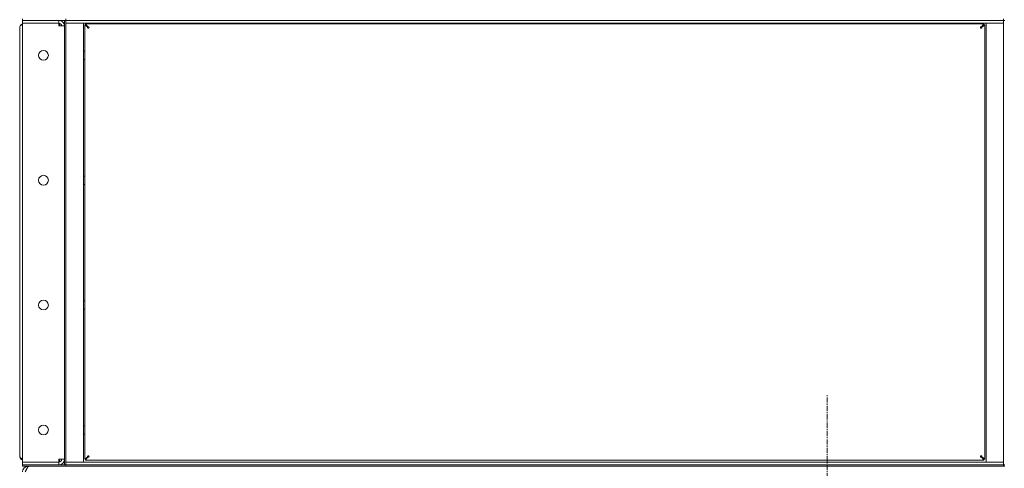
# Model space of a CAD drawing. Units: millimetres. Extents: x 0 to 29807, y -7 to 21000.
# Drawn here: x 2959 to 4366, y 12917 to 13558 of the extents above; entities that cross this region are included whole.
import ezdxf

# ---------------------------------------------------------------- set-up
doc = ezdxf.new("R2010")
doc.units = ezdxf.units.MM
doc.linetypes.add('K5LT_AXLED', pattern=[12, 7.5, -1.5, 1.5, -1.5])
doc.linetypes.add('K5LT_THIN', pattern=[0])
for name, color, linetype, true_color in [('OSI', 2, 'Continuous', 0xffff00), ('R', 1, 'Continuous', 0xff0000), ('WELDING', 7, 'Continuous', 0xffffff)]:
    doc.layers.add(name, color=color, linetype=linetype, true_color=true_color)

msp = doc.modelspace()

# ---------------------------------------------------------------- linework, layer by layer
at = {"layer": 'OSI', "color": 30, "linetype": 'K5LT_AXLED', "lineweight": 18, "true_color": 0xff8000}
msp.add_line((4113.2, 10790.8), (4113.2, 13021.8), dxfattribs=at)
at = {"layer": 'R', "color": 7, "linetype": 'K5LT_THIN', "lineweight": 18}
for p, q in [((2963.2, 13556.8), (2963.2, 13558.8)), ((2963.2, 13556.8), (2971.2, 13556.8)), ((2963.2, 13556.8), (2963.2, 13552.8)), ((2971.2, 13556.8), (2963.2, 13556.8)), ((2971.2, 13552.8), (2963.2, 13552.8)), ((2963.2, 12925.8), (2963.2, 13552.8)), ((2963.2, 13552.8), (2971.2, 13552.8)), ((3015.2, 13556.8), (2971.2, 13556.8)), ((2971.2, 13556.8), (3017.2, 13556.8)), ((2971.2, 13552.8), (3015.2, 13552.8)), ((3015.2, 13552.8), (2971.2, 13552.8)), ((3015.2, 13556.8), (3015.2, 13552.8)), ((3015.2, 13552.8), (3015.2, 13548.8)), ((3016.2, 13556.7), (3016.2, 13556.8)), ((3016.2, 13548.8), (3016.2, 13552.7)), ((3025.2, 13556.8), (3017.2, 13556.8)), ((3023.2, 12921.8), (3023.2, 13556.8)), ((3025.2, 13558.8), (3025.2, 13556.8)), ((3025.2, 13558.8), (3025.2, 13556.8)), ((3025.2, 12921.8), (3025.2, 13556.8)), ((3025.2, 13556.8), (3025.2, 13556.8)), ((3033.2, 13556.8), (3025.2, 13556.8)), ((3025.2, 13556.8), (3033.2, 13556.8)), ((3025.2, 13552.8), (3033.2, 13552.8)), ((3033.2, 13552.8), (3025.2, 13552.8)), ((4357.2, 13556.8), (3033.2, 13556.8)), ((4357.2, 13556.8), (3033.2, 13556.8)), ((4357.2, 13552.8), (3033.2, 13552.8)), ((3033.2, 13552.8), (3050.2, 13552.8)), ((3050.2, 13552.8), (3050.2, 12925.8)), ((3052.2, 12930), (3052.2, 13550.6)), ((3056.6, 13547.3), (3052.2, 13550.6)), ((3052.2, 13550.6), (3053.4, 13550.6)), ((3053.4, 13551.8), (4337, 13551.8)), ((3053.4, 13550.6), (3053.4, 13551.8)), ((3053.4, 13551.8), (3056.8, 13547.5)), ((3056.8, 13547.3), (3053.4, 13550.6)), ((3053.4, 13550.6), (3056.8, 13547.3)), ((3063.2, 13552.8), (3063.2, 13551.8)), ((3087.2, 13552.8), (3087.2, 13551.8)), ((3311.2, 13552.8), (3311.2, 13551.8)), ((3335.2, 13552.8), (3335.2, 13551.8)), ((3559.2, 13552.8), (3559.2, 13551.8)), ((3583.2, 13552.8), (3583.2, 13551.8)), ((3807.2, 13552.8), (3807.2, 13551.8)), ((3831.2, 13552.8), (3831.2, 13551.8)), ((4055.2, 13552.8), (4055.2, 13551.8)), ((4079.2, 13552.8), (4079.2, 13551.8)), ((4303.2, 13552.8), (4303.2, 13551.8)), ((4327.2, 13552.8), (4327.2, 13551.8)), ((4333.7, 13547.5), (4337, 13551.8)), ((4333.7, 13547.3), (4337, 13550.6)), ((4337, 13550.6), (4333.7, 13547.3)), ((4338.2, 13550.6), (4333.9, 13547.3)), ((4337, 13551.8), (4337, 13550.6)), ((4337, 13550.6), (4338.2, 13550.6)), ((4338.2, 13550.6), (4338.2, 12930)), ((4340.2, 13552.8), (4357.2, 13552.8)), ((4340.2, 12925.8), (4340.2, 13552.8)), ((4365.2, 13556.8), (4357.2, 13556.8)), ((4357.2, 13556.8), (4365.2, 13556.8)), ((4357.2, 13552.8), (4365.2, 13552.8)), ((4365.2, 13552.8), (4357.2, 13552.8)), ((4365.2, 13556.8), (4365.2, 13558.8)), ((4367.2, 13556.8), (4365.2, 13556.8)), ((4365.2, 12921.8), (4365.2, 13556.8)), ((2959.2, 13545.6), (2959.2, 13546.6)), ((2959.2, 12935), (2959.2, 13545.6)), ((2959.3, 13547.5), (2959.4, 13547.5)), ((3015.2, 13548.8), (3023.2, 13548.8)), ((3056.6, 13547.3), (3056.8, 13547.3)), ((3056.8, 13547.5), (3056.8, 13547.3)), ((4333.7, 13547.5), (4333.7, 13547.3)), ((4333.9, 13547.3), (4333.7, 13547.3)), ((3050.2, 13512.8), (3052.2, 13512.8)), ((3052.2, 13512.8), (3052.2, 13512.7)), ((3052.2, 13512.8), (3052.2, 13500.8)), ((3050.2, 13500.8), (3052.2, 13500.8)), ((3052.2, 13500.8), (3052.2, 13500.9)), ((3050.2, 13334.5), (3052.2, 13334.5)), ((3052.2, 13334.5), (3052.2, 13334.3)), ((3052.2, 13334.5), (3052.2, 13322.5)), ((3050.2, 13322.5), (3052.2, 13322.5)), ((3052.2, 13322.5), (3052.2, 13322.6)), ((3050.2, 13156.1), (3052.2, 13156.1)), ((3052.2, 13156.1), (3052.2, 13156)), ((3052.2, 13156.1), (3052.2, 13144.1)), ((3050.2, 13144.1), (3052.2, 13144.1)), ((3052.2, 13144.1), (3052.2, 13144.3)), ((3050.2, 12977.8), (3052.2, 12977.8)), ((3052.2, 12977.8), (3052.2, 12977.7)), ((3052.2, 12977.8), (3052.2, 12965.8)), ((3050.2, 12965.8), (3052.2, 12965.8)), ((3052.2, 12965.8), (3052.2, 12965.9)), ((2959.2, 12934), (2959.2, 12935)), ((2959.3, 12933.3), (2960.7, 12931.3)), ((2959.3, 12933.1), (2959.4, 12933.1)), ((2960.7, 12931.3), (2963.2, 12930.1)), ((3052.2, 12930), (3056.6, 12933.3)), ((3053.4, 12930), (3056.8, 12933.3)), ((3056.8, 12933.3), (3053.4, 12930)), ((3056.8, 12933.1), (3053.4, 12928.8)), ((3056.6, 12933.3), (3056.8, 12933.3)), ((3056.8, 12933.1), (3056.8, 12933.3)), ((4333.9, 12933.3), (4333.7, 12933.3)), ((4333.7, 12933.1), (4333.7, 12933.3)), ((4337, 12930), (4333.7, 12933.3)), ((4333.7, 12933.3), (4337, 12930)), ((4337, 12928.8), (4333.7, 12933.1)), ((4333.9, 12933.3), (4338.2, 12930)), ((2963.2, 12925.8), (2971.2, 12925.8)), ((2963.2, 12921.8), (2963.2, 12925.8)), ((2971.2, 12925.8), (2963.2, 12925.8)), ((2971.2, 12921.8), (2963.2, 12921.8)), ((2963.2, 12919.8), (2963.2, 12921.8)), ((2963.2, 12921.8), (2971.2, 12921.8)), ((2971.2, 12919.8), (2963.2, 12919.8)), ((2971.2, 12925.8), (3015.2, 12925.8)), ((2971.2, 12921.8), (3015.2, 12921.8)), ((2971.2, 12921.8), (3017.2, 12921.8)), ((2971.2, 12919.8), (3017.2, 12919.8)), ((2971.2, 12919.8), (2971.2, 12919.1)), ((3023.2, 12929.8), (3015.2, 12929.8)), ((3015.2, 12929.8), (3015.2, 12925.8)), ((3015.2, 12921.8), (3015.2, 12925.8)), ((3016.2, 12925.9), (3016.2, 12929.8)), ((3016.2, 12921.8), (3016.2, 12921.9)), ((3017.2, 12921.8), (3025.2, 12921.8)), ((3025.2, 12919.8), (3017.2, 12919.8)), ((3033.2, 12925.8), (3025.2, 12925.8)), ((3025.2, 12925.8), (3033.2, 12925.8)), ((3025.2, 12921.8), (3025.2, 12921.8)), ((3025.2, 12921.8), (3033.2, 12921.8)), ((3025.2, 12921.8), (3025.2, 12919.8)), ((3025.2, 12921.8), (3025.2, 12919.8)), ((3033.2, 12921.8), (3025.2, 12921.8)), ((3033.2, 12919.8), (3025.2, 12919.8)), ((3033.2, 12925.8), (4357.2, 12925.8)), ((3050.2, 12925.8), (3033.2, 12925.8)), ((4357.2, 12921.8), (3033.2, 12921.8)), ((3033.2, 12921.8), (4357.2, 12921.8)), ((4357.2, 12919.8), (3033.2, 12919.8)), ((3053.4, 12930), (3052.2, 12930)), ((3053.4, 12928.8), (3053.4, 12930)), ((4337, 12928.8), (3053.4, 12928.8)), ((4338.2, 12930), (4337, 12930)), ((4337, 12930), (4337, 12928.8)), ((4357.2, 12925.8), (4340.2, 12925.8)), ((4365.2, 12925.8), (4357.2, 12925.8)), ((4357.2, 12925.8), (4365.2, 12925.8)), ((4357.2, 12921.8), (4365.2, 12921.8)), ((4365.2, 12921.8), (4357.2, 12921.8)), ((4365.2, 12919.8), (4357.2, 12919.8)), ((4367.2, 12921.8), (4365.2, 12921.8)), ((4365.2, 12919.8), (4365.2, 12921.8)), ((4367.2, 12919.8), (4365.2, 12919.8))]:
    msp.add_line(p, q, dxfattribs=at)
for centre in [(2993.2, 13506.8), (2993.2, 13328.5), (2993.2, 13150.1), (2993.2, 12971.8)]:
    msp.add_circle(centre, 7, dxfattribs=at)
for centre, radius, start, end in [((2964.4, 13546.6), 5.2, 103.3424, 170.3769), ((3015.2, 13548.8), 8, 0, 90), ((3015.2, 13548.8), 4, 0, 90), ((2964.4, 13546.6), 5.2, 170.3769, 180), ((3057.4, 13546.6), 1, 270, 0), ((4333, 13546.6), 1, 180, 270), ((2964.4, 12934), 5.2, 180, 189.6231), ((2964.4, 12934), 5.2, 189.6231, 256.6576), ((3057.4, 12934), 1, 0, 90), ((4333, 12934), 1, 90, 180), ((2971.2, 12911.8), 8, 90, 180), ((3015.2, 12929.8), 8, 270, 0), ((3015.2, 12929.8), 4, 270, 0)]:
    msp.add_arc(centre, radius, start, end, dxfattribs=at)
at = {"layer": 'WELDING', "color": 7, "linetype": 'K5LT_THIN', "lineweight": 18}
for p, q in [((2961.6, 13549.9), (2960.1, 13548.8)), ((2963.2, 13550.5), (2961.6, 13549.9)), ((2960.1, 13548.8), (2959.3, 13547.4)), ((2959.3, 13547.4), (2959.3, 13547.3))]:
    msp.add_line(p, q, dxfattribs=at)
for points, knots in [([(2959.3, 13547.3), (2959.3, 13547.2), (2959.3, 13547.1), (2959.3, 13547), (2959.4, 13546.8), (2959.4, 13546.7), (2959.4, 13546.5), (2959.4, 13546.4), (2959.3, 13546.2), (2959.3, 13546.1), (2959.3, 13546), (2959.3, 13545.8), (2959.3, 13545.7), (2959.2, 13545.7), (2959.2, 13545.6), (2959.2, 13545.6), (2959.2, 13545.6), (2959.2, 13545.6)], [0, 0, 0, 0, 1.504505, 2.81434, 3.972756, 5.153591, 6.361741, 7.555487, 8.761047, 9.978755, 11.210245, 12.448996, 13.683637, 14.911265, 16.210718, 17.240384, 18, 18, 18, 18]), ([(3057.4, 13545.6), (3057.4, 13545.6), (3057.2, 13545.6), (3057, 13545.7), (3056.9, 13545.7), (3056.7, 13545.8), (3056.6, 13545.9), (3056.5, 13546), (3056.4, 13546.2), (3056.3, 13546.3), (3056.3, 13546.5), (3056.3, 13546.6), (3056.3, 13546.8), (3056.3, 13546.9), (3056.4, 13547.1), (3056.5, 13547.2), (3056.5, 13547.2), (3056.6, 13547.3)], [0, 0, 0, 0, 1.470867, 2.756302, 3.913126, 5.112062, 6.359704, 7.595701, 8.829867, 10.050416, 11.257472, 12.455125, 13.649414, 14.853025, 16.044355, 17.09644, 18, 18, 18, 18]), ([(3057.4, 13545.6), (3057.4, 13545.6), (3057.3, 13545.6), (3057.1, 13545.7), (3057, 13545.7), (3056.9, 13545.8), (3056.8, 13545.9), (3056.7, 13546.1), (3056.6, 13546.2), (3056.6, 13546.4), (3056.5, 13546.5), (3056.5, 13546.7), (3056.6, 13546.9), (3056.6, 13547), (3056.7, 13547.1), (3056.7, 13547.2), (3056.8, 13547.3)], [0, 0, 0, 0, 1.431968, 2.683968, 3.812303, 4.983484, 6.206496, 7.424194, 8.64762, 9.864829, 11.074261, 12.279315, 13.489232, 14.680729, 15.853079, 17, 17, 17, 17]), ([(3056.8, 13547.5), (3056.8, 13547.5), (3056.9, 13547.6), (3057.1, 13547.7), (3057.2, 13547.7), (3057.4, 13547.8), (3057.5, 13547.8), (3057.7, 13547.7), (3057.8, 13547.7), (3057.9, 13547.6), (3058.1, 13547.5), (3058.2, 13547.4), (3058.3, 13547.2), (3058.4, 13547.1), (3058.4, 13546.9), (3058.4, 13546.7), (3058.4, 13546.6), (3058.4, 13546.6)], [0, 0, 0, 0, 1.504505, 2.81434, 3.972756, 5.153591, 6.361741, 7.555487, 8.761047, 9.978755, 11.210245, 12.448996, 13.683637, 14.911265, 16.210718, 17.240384, 18, 18, 18, 18]), ([(3056.8, 13547.3), (3056.8, 13547.3), (3056.9, 13547.4), (3057.1, 13547.4), (3057.2, 13547.5), (3057.4, 13547.5), (3057.6, 13547.5), (3057.7, 13547.5), (3057.9, 13547.4), (3058, 13547.3), (3058.1, 13547.2), (3058.2, 13547.1), (3058.3, 13547), (3058.4, 13546.9), (3058.4, 13546.7), (3058.4, 13546.6), (3058.4, 13546.6)], [0, 0, 0, 0, 1.502176, 2.810833, 3.971347, 5.157416, 6.374463, 7.578465, 8.792784, 10.013189, 11.236206, 12.450171, 13.65881, 14.963383, 16.078753, 17, 17, 17, 17]), ([(4332, 13546.6), (4332, 13546.7), (4332, 13546.8), (4332.1, 13547), (4332.1, 13547.2), (4332.2, 13547.3), (4332.3, 13547.5), (4332.5, 13547.6), (4332.6, 13547.7), (4332.7, 13547.7), (4332.9, 13547.8), (4333.1, 13547.8), (4333.2, 13547.8), (4333.4, 13547.7), (4333.5, 13547.6), (4333.6, 13547.6), (4333.7, 13547.5), (4333.7, 13547.5)], [0, 0, 0, 0, 1.470867, 2.756302, 3.913126, 5.112062, 6.359704, 7.595701, 8.829867, 10.050416, 11.257472, 12.455125, 13.649414, 14.853025, 16.044355, 17.09644, 18, 18, 18, 18]), ([(4332, 13546.6), (4332, 13546.7), (4332, 13546.8), (4332.1, 13546.9), (4332.2, 13547), (4332.2, 13547.2), (4332.4, 13547.3), (4332.5, 13547.4), (4332.6, 13547.4), (4332.8, 13547.5), (4333, 13547.5), (4333.1, 13547.5), (4333.3, 13547.5), (4333.4, 13547.4), (4333.6, 13547.4), (4333.7, 13547.3), (4333.7, 13547.3)], [0, 0, 0, 0, 1.431968, 2.683968, 3.812303, 4.983484, 6.206496, 7.424194, 8.64762, 9.864829, 11.074261, 12.279315, 13.489232, 14.680729, 15.853079, 17, 17, 17, 17]), ([(4333.9, 13547.3), (4333.9, 13547.2), (4334, 13547.1), (4334.1, 13547), (4334.2, 13546.8), (4334.2, 13546.7), (4334.2, 13546.5), (4334.2, 13546.4), (4334.1, 13546.2), (4334, 13546.1), (4333.9, 13546), (4333.8, 13545.8), (4333.6, 13545.7), (4333.5, 13545.7), (4333.3, 13545.6), (4333.2, 13545.6), (4333.1, 13545.6), (4333, 13545.6)], [0, 0, 0, 0, 1.504505, 2.81434, 3.972756, 5.153591, 6.361741, 7.555487, 8.761047, 9.978755, 11.210245, 12.448996, 13.683637, 14.911265, 16.210718, 17.240384, 18, 18, 18, 18]), ([(4333.7, 13547.3), (4333.7, 13547.2), (4333.8, 13547.1), (4333.9, 13547), (4333.9, 13546.8), (4333.9, 13546.6), (4333.9, 13546.5), (4333.9, 13546.3), (4333.8, 13546.2), (4333.8, 13546), (4333.7, 13545.9), (4333.6, 13545.8), (4333.4, 13545.7), (4333.3, 13545.6), (4333.1, 13545.6), (4333.1, 13545.6), (4333, 13545.6)], [0, 0, 0, 0, 1.502176, 2.810833, 3.971347, 5.157416, 6.374463, 7.578465, 8.792784, 10.013189, 11.236206, 12.450171, 13.65881, 14.963383, 16.078753, 17, 17, 17, 17]), ([(2959.2, 12935), (2959.2, 12935), (2959.2, 12935), (2959.2, 12934.9), (2959.3, 12934.9), (2959.3, 12934.8), (2959.3, 12934.7), (2959.3, 12934.6), (2959.3, 12934.4), (2959.4, 12934.3), (2959.4, 12934.1), (2959.4, 12934), (2959.4, 12933.8), (2959.3, 12933.7), (2959.3, 12933.5), (2959.3, 12933.4), (2959.3, 12933.4), (2959.3, 12933.3)], [0, 0, 0, 0, 1.470866, 2.756302, 3.913126, 5.112062, 6.359704, 7.595701, 8.829867, 10.050416, 11.257472, 12.455125, 13.649414, 14.853025, 16.044355, 17.09644, 18, 18, 18, 18]), ([(3056.6, 12933.3), (3056.5, 12933.4), (3056.4, 12933.5), (3056.3, 12933.6), (3056.3, 12933.8), (3056.3, 12933.9), (3056.3, 12934.1), (3056.3, 12934.2), (3056.3, 12934.4), (3056.4, 12934.5), (3056.5, 12934.6), (3056.7, 12934.8), (3056.8, 12934.9), (3057, 12934.9), (3057.1, 12935), (3057.3, 12935), (3057.4, 12935), (3057.4, 12935)], [0, 0, 0, 0, 1.504505, 2.81434, 3.972756, 5.153591, 6.361741, 7.555487, 8.761047, 9.978755, 11.210245, 12.448996, 13.683637, 14.911265, 16.210718, 17.240384, 18, 18, 18, 18]), ([(3056.8, 12933.3), (3056.7, 12933.4), (3056.7, 12933.5), (3056.6, 12933.6), (3056.5, 12933.8), (3056.5, 12934), (3056.5, 12934.1), (3056.6, 12934.3), (3056.6, 12934.4), (3056.7, 12934.6), (3056.8, 12934.7), (3056.9, 12934.8), (3057, 12934.9), (3057.2, 12935), (3057.3, 12935), (3057.4, 12935), (3057.4, 12935)], [0, 0, 0, 0, 1.502176, 2.810833, 3.971347, 5.157416, 6.374463, 7.578465, 8.792784, 10.013189, 11.236206, 12.450171, 13.65881, 14.963383, 16.078753, 17, 17, 17, 17]), ([(3058.4, 12934), (3058.4, 12933.9), (3058.4, 12933.8), (3058.4, 12933.7), (3058.3, 12933.6), (3058.2, 12933.4), (3058.1, 12933.3), (3058, 12933.2), (3057.8, 12933.2), (3057.7, 12933.1), (3057.5, 12933.1), (3057.3, 12933.1), (3057.2, 12933.1), (3057, 12933.2), (3056.9, 12933.2), (3056.8, 12933.3), (3056.8, 12933.3)], [0, 0, 0, 0, 1.431968, 2.683968, 3.812303, 4.983484, 6.206496, 7.424194, 8.64762, 9.864829, 11.074261, 12.279315, 13.489232, 14.680729, 15.853079, 17, 17, 17, 17]), ([(3058.4, 12934), (3058.4, 12933.9), (3058.4, 12933.8), (3058.4, 12933.6), (3058.3, 12933.4), (3058.2, 12933.3), (3058.1, 12933.1), (3058, 12933), (3057.9, 12932.9), (3057.7, 12932.9), (3057.6, 12932.8), (3057.4, 12932.8), (3057.3, 12932.8), (3057.1, 12932.9), (3057, 12933), (3056.9, 12933), (3056.8, 12933.1), (3056.8, 12933.1)], [0, 0, 0, 0, 1.470867, 2.756302, 3.913126, 5.112062, 6.359704, 7.595701, 8.829867, 10.050416, 11.257472, 12.455125, 13.649414, 14.853025, 16.044355, 17.09644, 18, 18, 18, 18]), ([(4333.7, 12933.3), (4333.6, 12933.3), (4333.5, 12933.2), (4333.4, 12933.2), (4333.2, 12933.1), (4333.1, 12933.1), (4332.9, 12933.1), (4332.7, 12933.1), (4332.6, 12933.2), (4332.4, 12933.3), (4332.3, 12933.4), (4332.2, 12933.5), (4332.1, 12933.6), (4332.1, 12933.7), (4332, 12933.9), (4332, 12934), (4332, 12934)], [0, 0, 0, 0, 1.502176, 2.810833, 3.971347, 5.157416, 6.374463, 7.578465, 8.792784, 10.013189, 11.236206, 12.450171, 13.65881, 14.963383, 16.078753, 17, 17, 17, 17]), ([(4333.7, 12933.1), (4333.6, 12933.1), (4333.6, 12933), (4333.4, 12932.9), (4333.3, 12932.9), (4333.1, 12932.8), (4332.9, 12932.8), (4332.8, 12932.9), (4332.6, 12932.9), (4332.5, 12933), (4332.4, 12933.1), (4332.3, 12933.2), (4332.2, 12933.4), (4332.1, 12933.5), (4332.1, 12933.7), (4332, 12933.9), (4332, 12934), (4332, 12934)], [0, 0, 0, 0, 1.504505, 2.81434, 3.972756, 5.153591, 6.361741, 7.555487, 8.761047, 9.978755, 11.210245, 12.448996, 13.683637, 14.911265, 16.210718, 17.240384, 18, 18, 18, 18]), ([(4333, 12935), (4333.1, 12935), (4333.2, 12935), (4333.3, 12934.9), (4333.5, 12934.9), (4333.6, 12934.8), (4333.7, 12934.7), (4333.8, 12934.5), (4333.9, 12934.4), (4333.9, 12934.2), (4333.9, 12934.1), (4333.9, 12933.9), (4333.9, 12933.7), (4333.9, 12933.6), (4333.8, 12933.5), (4333.7, 12933.4), (4333.7, 12933.3)], [0, 0, 0, 0, 1.431968, 2.683968, 3.812303, 4.983484, 6.206496, 7.424194, 8.64762, 9.864829, 11.074261, 12.279315, 13.489232, 14.680729, 15.853079, 17, 17, 17, 17]), ([(4333, 12935), (4333.1, 12935), (4333.2, 12935), (4333.4, 12934.9), (4333.6, 12934.9), (4333.7, 12934.8), (4333.9, 12934.7), (4334, 12934.6), (4334.1, 12934.4), (4334.2, 12934.3), (4334.2, 12934.1), (4334.2, 12934), (4334.2, 12933.8), (4334.1, 12933.7), (4334.1, 12933.5), (4334, 12933.4), (4333.9, 12933.4), (4333.9, 12933.3)], [0, 0, 0, 0, 1.470866, 2.756302, 3.913126, 5.112062, 6.359704, 7.595701, 8.829867, 10.050416, 11.257472, 12.455125, 13.649414, 14.853025, 16.044355, 17.09644, 18, 18, 18, 18])]:
    msp.add_open_spline(points, degree=3, knots=knots, dxfattribs=at)
msp.add_open_spline([(2972.7, 12919.8), (2972.5, 12919.8), (2972.3, 12919.8), (2971.9, 12919.6), (2971.5, 12919.4), (2971.1, 12919), (2970.7, 12918.6), (2970.3, 12918.1), (2970, 12917.5), (2969.6, 12916.8), (2969.2, 12916.1), (2968.8, 12915.3), (2968.4, 12914.4), (2968, 12913.6), (2967.6, 12912.7), (2967.4, 12912.1), (2967.2, 12911.8)], degree=3, dxfattribs=at)

doc.saveas('drawing.dxf')
